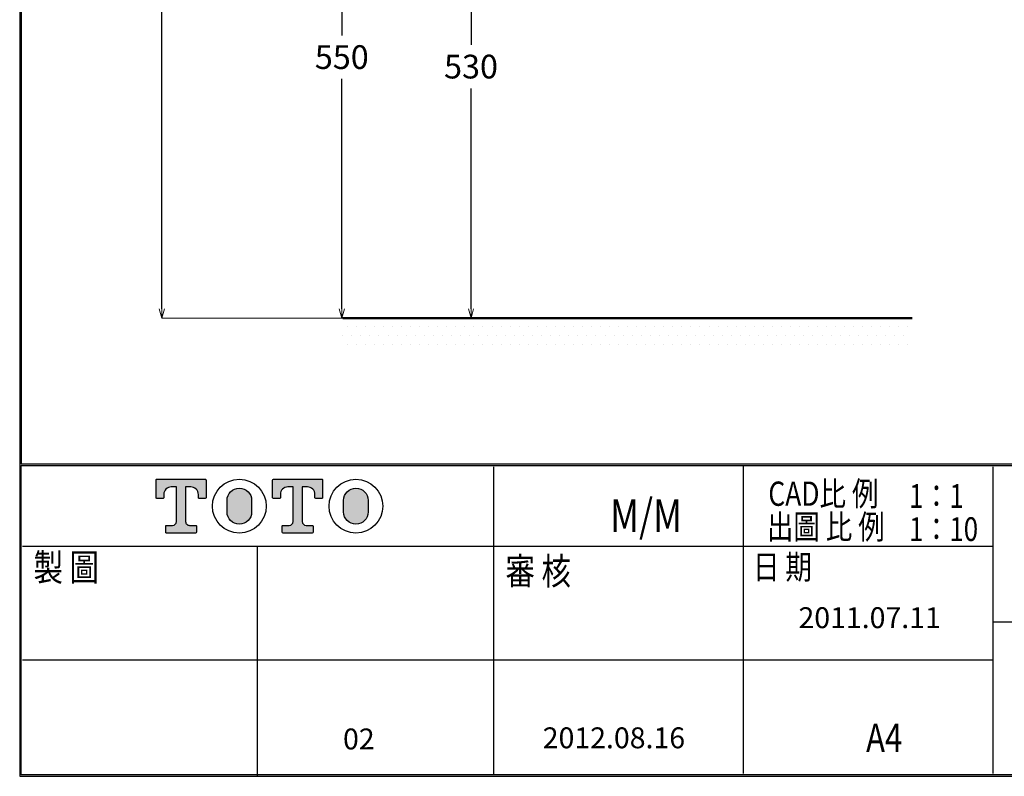
# Model space of a CAD drawing. Units: millimetres. Extents: x 2460 to 4460, y -6046 to -3176.
# Drawn here: x 2460 to 3497, y -6046 to -5249 of the extents above; entities that cross this region are included whole.
import ezdxf
from ezdxf.enums import TextEntityAlignment as Align

# ---------------------------------------------------------------- set-up
doc = ezdxf.new("R2010")
doc.units = ezdxf.units.MM
doc.layers.add('標註線', color=7, linetype='Continuous', lineweight=9)
doc.layers.add('牆壁線', color=4, linetype='Continuous', lineweight=50)
doc.layers.add('繪圖線', color=7, linetype='Continuous')
doc.layers.get('0').off()
doc.styles.add('AEH', font='simplex.shx', dxfattribs={"width": 0.8, "bigfont": 'chineset.shx'})
doc.styles.add('SCRIPTC', font='scriptc', dxfattribs={"width": 0.8, "height": 3.40911150488364})
doc.styles.get("Standard").update_dxf_attribs({"font": 'msjh.ttf', "height": 25})
doc.dimstyles.get("Standard").update_dxf_attribs({"dimtxt": 25, "dimasz": 10, "dimexe": 0, "dimexo": 5, "dimgap": 10, "dimtad": 0, "dimtih": 1, "dimtoh": 1, "dimdec": 1, "dimdsep": 46, "dimtxsty": 'Standard', "dimblk": 'OPEN30', "dimcen": 0.09, "dimadec": 0, "dimazin": 2, "dimtfac": 1, "dimtdec": 1, "dimtofl": 0, "dimtmove": 1, "dimatfit": 3, "dimldrblk": 'OPEN30', "dimfxl": 0, "dimtolj": 1, "dimtzin": 0, "dimlwe": 9, "dimarcsym": 0})

# ---------------------------------------------------------------- blocks, each defined once
blk = doc.blocks.new('_OPEN30')
at = {"color": 0, "linetype": 'ByBlock'}
for p, q in [((-1, 0.26794919), (0, 0)), ((0, 0), (-1, -0.26794919)), ((0, 0), (-1, 0))]:
    blk.add_line(p, q, dxfattribs=at)
blk = doc.blocks.new('*D14')
at = {"layer": 'Defpoints', "color": 0, "lineweight": 0}
for p in [(2996.926989891298, -5013.089930362395), (2799.292488632909, -5563.08987167668), (2996.926989891298, -5563.08987167668)]:
    blk.add_point(p, dxfattribs=at)
at = {"layer": '標註線', "color": 0, "lineweight": 9}
for p, q in [((2991.926989891298, -5013.089930362395), (2799.292488632909, -5013.089930362395)), ((2991.926989891298, -5563.08987167668), (2799.292488632909, -5563.08987167668))]:
    blk.add_line(p, q, dxfattribs=at)
at = {"layer": '標註線', "color": 0, "lineweight": -2}
for p, q in [((2799.292488632909, -5023.089930362395), (2799.292488632909, -5265.170275454657)), ((2799.292488632909, -5553.08987167668), (2799.292488632909, -5311.009526584417))]:
    blk.add_line(p, q, dxfattribs=at)
at = {"layer": '標註線', "color": 0, "lineweight": -2, "xscale": 10, "yscale": 10, "zscale": 10}
for p, rotation in [((2799.292488632909, -5013.089930362395), 90), ((2799.292488632909, -5563.08987167668), 270)]:
    blk.add_blockref('_OPEN30', p, dxfattribs=dict(at, rotation=rotation))
at = {"layer": '標註線', "color": 0, "insert": (2799.29248863291, -5288.089901019536), "char_height": 25, "attachment_point": 5}
blk.add_mtext('\\A1;550', dxfattribs=at)
blk = doc.blocks.new('*D15')
at = {"layer": 'Defpoints', "color": 0, "lineweight": 0}
for p in [(3060.203247287554, -5033.088244072514), (2935.423863157576, -5563.08987167668), (3051.314660155996, -5563.08987167668)]:
    blk.add_point(p, dxfattribs=at)
at = {"layer": '標註線', "color": 0, "lineweight": 9}
for p, q in [((3055.203247287554, -5033.088244072514), (2935.423863157576, -5033.088244072514)), ((3046.314660155996, -5563.08987167668), (2935.423863157576, -5563.08987167668))]:
    blk.add_line(p, q, dxfattribs=at)
at = {"layer": '標註線', "color": 0, "lineweight": -2}
for p, q in [((2935.423863157576, -5043.088244072514), (2935.423863157576, -5275.169432309716)), ((2935.423863157576, -5553.08987167668), (2935.423863157576, -5321.008683439477))]:
    blk.add_line(p, q, dxfattribs=at)
at = {"layer": '標註線', "color": 0, "lineweight": -2, "xscale": 10, "yscale": 10, "zscale": 10}
for p, rotation in [((2935.423863157576, -5033.088244072514), 90), ((2935.423863157576, -5563.08987167668), 270)]:
    blk.add_blockref('_OPEN30', p, dxfattribs=dict(at, rotation=rotation))
at = {"layer": '標註線', "color": 0, "insert": (2935.423863157577, -5298.089057874596), "char_height": 25, "attachment_point": 5}
blk.add_mtext('\\A1;530', dxfattribs=at)
blk = doc.blocks.new('*D28')
at = {"layer": 'Defpoints', "color": 0, "lineweight": 0}
for p in [(2832.957488874443, -4743.088244072514), (2609.688449341919, -5563.088244072514), (2832.957488874443, -5563.088244072514)]:
    blk.add_point(p, dxfattribs=at)
at = {"layer": '標註線', "color": 0, "lineweight": 9}
for p, q in [((2827.957488874443, -4743.088244072514), (2609.68844934192, -4743.088244072514)), ((2827.957488874443, -5563.088244072514), (2609.688449341919, -5563.088244072514))]:
    blk.add_line(p, q, dxfattribs=at)
at = {"layer": '標註線', "color": 0, "lineweight": -2}
for p, q in [((2609.68844934192, -4753.088244072514), (2609.688449341919, -5130.168618507633)), ((2609.688449341919, -5553.088244072514), (2609.688449341919, -5176.007869637394))]:
    blk.add_line(p, q, dxfattribs=at)
at = {"layer": '標註線', "color": 0, "lineweight": -2, "xscale": 10, "yscale": 10, "zscale": 10}
for p, rotation in [((2609.68844934192, -4743.088244072514), 90), ((2609.688449341919, -5563.088244072514), 270)]:
    blk.add_blockref('_OPEN30', p, dxfattribs=dict(at, rotation=rotation))
at = {"layer": '標註線', "color": 0, "lineweight": 0, "insert": (2609.68844934192, -5153.088244072513), "char_height": 25, "attachment_point": 5}
blk.add_mtext('\\A1;820', dxfattribs=at)

msp = doc.modelspace()

# ---------------------------------------------------------------- hatches: boundary and pattern name
at = {"layer": '標註線'}
h = msp.add_hatch(dxfattribs=at)
h.set_pattern_fill('DOTS', color=256, scale=6)
h.set_pattern_definition([(0, (85.75134637179008, 0), (4.762499999999999, 9.524999999999999), [0, -9.524999999999999])])
h.paths.add_polyline_path([(2800.2170276695, -5563.089871676679), (2800.2170276695, -5593.089871676679), (3400.217027669498, -5593.089871676679), (3400.217027669498, -5563.089871676679)])
at = {"layer": '繪圖線', "linetype": 'ByBlock'}
for points in [[(2625.093478541442, -5777.30161068486, -0.4142135623729967), (2621.099016516133, -5781.296072710168), (2614.564971402199, -5781.296072710168, 0.4142135623732758), (2613.755086237636, -5782.105957874731), (2613.755086237643, -5788.585039191182, 0.4142135623728981), (2614.564971402199, -5789.394924355744), (2645.340607655364, -5789.394924355744, 0.4142135623730951), (2646.150492819916, -5788.585039191189), (2646.150492819916, -5782.105957874731, 0.4142135623731281), (2645.340607655364, -5781.296072710168), (2638.806562541437, -5781.296072710168, -0.4142135623730969), (2634.812100516122, -5777.30161068486), (2634.812100516122, -5740.801814482323), (2640.186281680674, -5740.801814482323, -0.4142135623731892), (2648.175205731305, -5748.790738532968), (2648.175205731305, -5752.140206786121, 0.4142135623730951), (2648.985090895867, -5752.950091950676), (2655.464172212315, -5752.950091950684, 0.4142135623730131), (2656.274057376877, -5752.140206786121), (2656.274057376877, -5733.512848001316, 0.4142135623731442), (2655.464172212326, -5732.702962836761), (2604.441406845227, -5732.702962836754, 0.4142135623730951), (2603.631521680675, -5733.512848001316), (2603.631521680675, -5752.140206786121, 0.4142135623731606), (2604.441406845227, -5752.950091950676), (2610.920488161692, -5752.950091950684, 0.4142135623732755), (2611.730373326251, -5752.140206786128), (2611.730373326251, -5748.790738532968, -0.4142135623730013), (2619.719297376878, -5740.801814482323), (2625.093478541442, -5740.801814482323)], [(2747.926061832592, -5777.30161068486, -0.4142135623729967), (2743.931599807277, -5781.296072710168), (2737.397554693349, -5781.296072710168, 0.4142135623732758), (2736.58766952879, -5782.105957874731), (2736.58766952879, -5788.585039191182, 0.4142135623728981), (2737.397554693349, -5789.394924355744), (2768.173190946515, -5789.394924355744, 0.4142135623730951), (2768.983076111077, -5788.585039191189), (2768.983076111077, -5782.105957874731, 0.414213562373128), (2768.173190946515, -5781.296072710168), (2761.63914583258, -5781.296072710168, -0.4142135623730969), (2757.644683807272, -5777.30161068486), (2757.644683807272, -5740.801814482323), (2763.018864971824, -5740.801814482323, -0.4142135623731892), (2771.007789022462, -5748.790738532968), (2771.007789022462, -5752.140206786121, 0.4142135623730951), (2771.817674187014, -5752.950091950676), (2778.296755503476, -5752.950091950684, 0.4142135623730131), (2779.106640668024, -5752.140206786128), (2779.106640668024, -5733.512848001316, 0.4142135623731442), (2778.29675550348, -5732.702962836761), (2727.273990136373, -5732.702962836754, 0.4142135623730951), (2726.464104971825, -5733.512848001316), (2726.464104971825, -5752.140206786121, 0.4142135623731605), (2727.273990136373, -5752.950091950676), (2733.753071452839, -5752.950091950684, 0.4142135623732755), (2734.562956617394, -5752.140206786128), (2734.562956617394, -5748.790738532968, -0.4142135623730013), (2742.551880668025, -5740.801814482323), (2747.926061832592, -5740.801814482323)]]:
    msp.add_hatch(color=0, dxfattribs=at).paths.add_polyline_path(points)
at = {"layer": '繪圖線'}
h = msp.add_hatch(color=0, dxfattribs=at)
edge = h.paths.add_edge_path()
edge.add_ellipse((2691.36908117435, -5761.048943596245), major_axis=(-28.34598075949725, 0), ratio=0.9999999999997403, start_angle=0, end_angle=360.0000000000008)
h.paths.add_polyline_path([(2704.327243807259, -5754.974804862069), (2704.327243807259, -5767.123082330429, -1), (2678.41091854144, -5767.123082330429), (2678.41091854144, -5754.974804862069, -1)], flags=16)
h = msp.add_hatch(color=0, dxfattribs=at)
edge = h.paths.add_edge_path()
edge.add_ellipse((2814.2016644655, -5761.048943596245), major_axis=(-28.34598075949725, 0), ratio=0.9999999999997403, start_angle=0, end_angle=360.0000000000008)
h.paths.add_polyline_path([(2827.159827098409, -5754.974804862069), (2827.159827098409, -5767.123082330429, -1), (2801.243501832587, -5767.123082330429), (2801.243501832587, -5754.974804862069, -1)], flags=16)

# ---------------------------------------------------------------- linework, layer by layer
at = {"layer": '牆壁線'}
msp.add_line((2800.2170276695, -5563.089871676679), (3400.217027669497, -5563.089871676679), dxfattribs=at)
at = {"layer": '繪圖線', "color": 0, "linetype": 'ByBlock'}
for p, q in [((2959.283149052832, -5719.617029168993), (2959.283149052832, -6044.067207175315)), ((3222.315277725165, -6042.569283915823), (3222.315277725165, -5718.119105909494)), ((3485.347406397506, -6042.569283915823), (3485.347406397506, -5719.617029168993)), ((3485.347406397507, -5803.500731700639), (2462.971242407263, -5803.500731700639)), ((2710.37823410029, -6045.565130434815), (2710.37823410029, -5803.500731700639)), ((3485.347406397507, -5923.334592460132), (2462.971242407263, -5923.334592460132))]:
    msp.add_line(p, q, dxfattribs=at)
at = {"layer": '繪圖線', "linetype": 'ByBlock'}
msp.add_line((4456.941337343969, -5883.389972206963), (3485.347406397506, -5883.389972206963), dxfattribs=at)
at = {"layer": '繪圖線', "lineweight": 30}
msp.add_lwpolyline([(2459.975395888271, -6045.565130434815), (4459.937183862958, -6045.565130434815), (4459.937183862958, -3175.538627270245), (2459.975395888271, -3175.538627270245)], close=True, dxfattribs=at)
at = {"layer": '繪圖線', "color": 0}
msp.add_lwpolyline([(4458.439260603465, -5716.621182650001), (4458.439260603465, -3177.036550529738), (2461.473319147763, -3177.036550529738), (2461.473319147763, -5716.621182650001)], close=True, dxfattribs=at)
at = {"layer": '繪圖線', "linetype": 'ByBlock'}
msp.add_lwpolyline([(2461.473319147763, -5718.119105909494), (4458.439260603465, -5718.119105909494), (4458.439260603465, -6044.067207175315), (2461.473319147763, -6044.067207175315)], close=True, dxfattribs=at)
at = {"layer": '繪圖線', "color": 0}
for points in [[(2625.093478541442, -5740.801814482323), (2619.719297376878, -5740.801814482323, 0.4142135623730013), (2611.730373326251, -5748.790738532968), (2611.730373326251, -5752.140206786128, -0.4142135623732756), (2610.920488161692, -5752.950091950684), (2604.441406845227, -5752.950091950676, -0.4142135623731606), (2603.631521680675, -5752.140206786121), (2603.631521680675, -5733.512848001316, -0.414213562373095), (2604.441406845227, -5732.702962836754), (2655.464172212326, -5732.702962836761, -0.4142135623731442), (2656.274057376877, -5733.512848001316), (2656.274057376877, -5752.140206786121, -0.4142135623730131), (2655.464172212315, -5752.950091950684), (2648.985090895867, -5752.950091950676, -0.414213562373095), (2648.175205731305, -5752.140206786121), (2648.175205731305, -5748.790738532968, 0.4142135623731892), (2640.186281680674, -5740.801814482323), (2634.812100516122, -5740.801814482323), (2634.812100516122, -5777.30161068486, 0.4142135623730969), (2638.806562541437, -5781.296072710168), (2645.340607655364, -5781.296072710168, -0.4142135623731279), (2646.150492819916, -5782.105957874731), (2646.150492819916, -5788.585039191189, -0.414213562373095), (2645.340607655364, -5789.394924355744), (2614.564971402199, -5789.394924355744, -0.4142135623728981), (2613.755086237643, -5788.585039191182), (2613.755086237636, -5782.105957874731, -0.4142135623732757), (2614.564971402199, -5781.296072710168), (2621.099016516133, -5781.296072710168, 0.4142135623729967), (2625.093478541442, -5777.30161068486)], [(2747.926061832592, -5740.801814482323), (2742.551880668025, -5740.801814482323, 0.4142135623730013), (2734.562956617394, -5748.790738532968), (2734.562956617394, -5752.140206786128, -0.4142135623732756), (2733.753071452839, -5752.950091950684), (2727.273990136373, -5752.950091950676, -0.4142135623731606), (2726.464104971825, -5752.140206786121), (2726.464104971825, -5733.512848001316, -0.414213562373095), (2727.273990136373, -5732.702962836754), (2778.29675550348, -5732.702962836761, -0.4142135623731442), (2779.106640668024, -5733.512848001316), (2779.106640668024, -5752.140206786128, -0.4142135623730131), (2778.296755503476, -5752.950091950684), (2771.817674187014, -5752.950091950676, -0.414213562373095), (2771.007789022462, -5752.140206786121), (2771.007789022462, -5748.790738532968, 0.4142135623731892), (2763.018864971824, -5740.801814482323), (2757.644683807272, -5740.801814482323), (2757.644683807272, -5777.30161068486, 0.4142135623730969), (2761.63914583258, -5781.296072710168), (2768.173190946515, -5781.296072710168, -0.4142135623731279), (2768.983076111077, -5782.105957874731), (2768.983076111077, -5788.585039191189, -0.414213562373095), (2768.173190946515, -5789.394924355744), (2737.397554693349, -5789.394924355744, -0.4142135623728981), (2736.58766952879, -5788.585039191182), (2736.58766952879, -5782.105957874731, -0.4142135623732757), (2737.397554693349, -5781.296072710168), (2743.931599807277, -5781.296072710168, 0.4142135623729967), (2747.926061832592, -5777.30161068486)], [(2678.41091854144, -5754.974804862069, -0.9999999999999999), (2704.327243807259, -5754.974804862069), (2704.327243807259, -5767.123082330429, -0.9999999999999999), (2678.41091854144, -5767.123082330429)], [(2801.243501832587, -5754.974804862069, -0.9999999999999999), (2827.159827098409, -5754.974804862069), (2827.159827098409, -5767.123082330429, -0.9999999999999999), (2801.243501832587, -5767.123082330429)]]:
    msp.add_lwpolyline(points, format="xyb", close=True, dxfattribs=at)
for centre in [(2691.36908117435, -5761.048943596245), (2814.2016644655, -5761.048943596245)]:
    msp.add_ellipse(centre, major_axis=(-28.34598075949737, 0), ratio=0.99999999999974, dxfattribs=at)

# ---------------------------------------------------------------- texts
at = {"layer": '繪圖線', "color": 0, "style": 'AEH', "width": 0.8}
for s, height, p in [('CAD比 例', 25.56563578632911, (3306.611481678767, -5760.696063306154)), ('出圖 比 例', 25.56563578632911, (3309.149192543638, -5795.579050221573)), ('製 圖', 28.40626198481012, (2509.001150522693, -5839.709236570991)), ('審 核', 28.40626198481012, (3006.223482842403, -5843.703698596314)), ('日 期', 25.56563578632911, (3263.453826478319, -5837.86721562331))]:
    msp.add_text(s, height=height, dxfattribs=at).set_placement(p, align=Align.CENTER)
at = {"layer": '繪圖線', "style": 'AEH', "width": 0.8}
for s, p in [('1：1', (3396.921122060434, -5762.83434231447)), ('1：10', (3396.921122060434, -5797.717329229888))]:
    msp.add_text(s, height=25, dxfattribs=at).set_placement(p)
at = {"layer": '繪圖線', "color": 0, "style": 'SCRIPTC', "width": 0.8}
msp.add_text('M/M', height=34.41431392315793, dxfattribs=at).set_placement((3081.93216989218, -5788.098048867375))
at = {"layer": '繪圖線', "style": 'AEH', "width": 0.8}
msp.add_text('A4', height=30, dxfattribs=at).set_placement((3370.65792347491, -6019.996824780218), align=Align.CENTER)
at = {"layer": '繪圖線', "char_height": 22, "width": 119.7780907274773, "attachment_point": 1}
for s, insert in [('2011.07.11', (3280.388189544692, -5867.514608405096)), ('02', (2800.589523544158, -5995.237751820362)), ('2012.08.16', (3010.978921714755, -5994.043222926809))]:
    msp.add_mtext(s, dxfattribs=dict(at, insert=insert))

# ---------------------------------------------------------------- dimensions: what is measured, and where the dimension line sits
at = {"layer": '標註線', "lineweight": 0}
dim = msp.add_linear_dim(base=(2609.688449341919, -5563.088244072514), p1=(2832.957488874443, -4743.088244072514), p2=(2832.957488874443, -5563.088244072514), angle=90, dimstyle='Standard', dxfattribs=at)
dim.commit()
dim.dimension.update_dxf_attribs({"geometry": '*D28', "text_midpoint": (2609.68844934192, -5153.088244072513)})
at = {"layer": '標註線'}
for base, p1, p2, picture, middle in [((2799.292488632909, -5563.08987167668), (2996.926989891298, -5013.089930362395), (2996.926989891298, -5563.08987167668), '*D14', (2799.29248863291, -5288.089901019536)), ((2935.423863157576, -5563.08987167668), (3060.203247287554, -5033.088244072514), (3051.314660155996, -5563.08987167668), '*D15', (2935.423863157577, -5298.089057874596))]:
    dim = msp.add_linear_dim(base=base, p1=p1, p2=p2, angle=90, dimstyle='Standard', dxfattribs=at)
    dim.commit()
    dim.dimension.update_dxf_attribs({"geometry": picture, "text_midpoint": middle})

doc.saveas('drawing.dxf')
